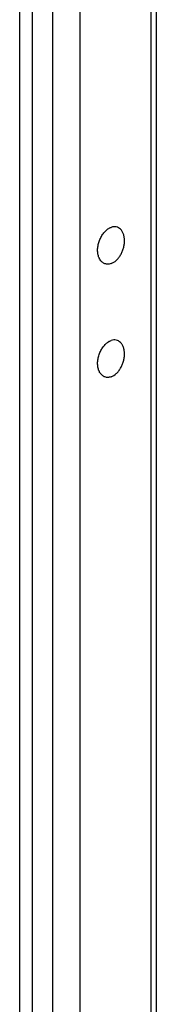
# Model space of a CAD drawing. Units: millimetres. Extents: x 13 to 8907, y -1291 to 2093.
# Drawn here: x 8089 to 8117, y 381 to 586 of the extents above; entities that cross this region are included whole.
import ezdxf

# ---------------------------------------------------------------- set-up
doc = ezdxf.new("R2010")
doc.units = ezdxf.units.MM
doc.header["$LTSCALE"] = 65.395
doc.layers.get('0').update_dxf_attribs({"linetype": 'CONTINUOUS'})
doc.layers.add('02___PRT_ALL_AXES', color=7, linetype='CONTINUOUS')
doc.layers.add('ALL_FEATURES', color=7, linetype='CONTINUOUS')

msp = doc.modelspace()

# ---------------------------------------------------------------- linework, layer by layer
at = {"color": 9, "linetype": 'Continuous'}
msp.add_line((8088.6155, -143.5633), (8088.6867, 659.085), dxfattribs=at)
at = {"layer": '02___PRT_ALL_AXES', "color": 7, "linetype": 'Continuous'}
for centre, radius, start, end in [((8108.6629, 539.6123), 3.0568, 119.072753, 120.434964), ((8108.6165, 539.6959), 2.9612, 117.555357, 119.073305), ((8107.9061, 537.3625), 3.0581, 202.339618, 203.659861), ((8107.8183, 537.3239), 2.9622, 203.658818, 205.252515), ((8108.6608, 516.1431), 3.0568, 119.072753, 120.434964), ((8108.6144, 516.2266), 2.9612, 117.555357, 119.073305), ((8107.9041, 513.8932), 3.0581, 202.339618, 203.659861), ((8107.8162, 513.8547), 2.9622, 203.658818, 205.252515)]:
    msp.add_arc(centre, radius, start, end, dxfattribs=at)
for points, knots in [([(8105.0775, 536.2001), (8104.9797, 536.4382), (8104.8366, 536.9613), (8104.7762, 537.7973), (8104.8611, 538.6799), (8105.0869, 539.5638), (8105.4418, 540.4042), (8105.9082, 541.1583), (8106.4621, 541.7875), (8106.8925, 542.1175), (8107.1144, 542.2479)], [0, 0, 0, 0, 0.1128793, 0.23561939, 0.36581508, 0.49999515, 0.63417607, 0.76437428, 0.88711817, 1, 1, 1, 1]), ([(8107.2466, 542.3212), (8107.2754, 542.3362), (8107.3892, 542.3932), (8107.5069, 542.4424), (8107.5963, 542.4739)], [0, 0, 0, 0, 0.2552546, 1, 1, 1, 1]), ([(8107.5957, 534.9638), (8107.9914, 535.1032), (8108.5566, 535.4779), (8109.171, 536.143), (8109.5921, 536.7594), (8109.9372, 537.4485), (8110.1944, 538.1854), (8110.3539, 538.9425), (8110.4097, 539.6915), (8110.3594, 540.4047), (8110.2044, 541.056), (8109.9488, 541.6216), (8109.5996, 542.0795), (8109.1668, 542.4092), (8108.6679, 542.5919), (8108.1284, 542.618), (8107.7719, 542.5358), (8107.5963, 542.4739)], [0, 0, 0, 0, 0.11992963, 0.18739423, 0.2586566, 0.33241226, 0.40711946, 0.48115048, 0.5529383, 0.62112701, 0.68473393, 0.74333371, 0.79725089, 0.84770369, 0.89673662, 0.94678329, 1, 1, 1, 1]), ([(8107.5957, 534.9638), (8107.4741, 534.9209), (8107.2297, 534.8556), (8106.8585, 534.825), (8106.4996, 534.8656), (8106.1604, 534.9771), (8105.8479, 535.1574), (8105.4665, 535.491), (8105.2515, 535.8221), (8105.1392, 536.0602)], [0, 0, 0, 0, 0.12990674, 0.25368658, 0.37340155, 0.49163111, 0.61115451, 0.73457544, 1, 1, 1, 1]), ([(8105.0754, 512.7308), (8104.9776, 512.9689), (8104.8345, 513.492), (8104.7741, 514.3281), (8104.859, 515.2107), (8105.0848, 516.0946), (8105.4397, 516.935), (8105.9061, 517.6891), (8106.46, 518.3183), (8106.8904, 518.6483), (8107.1123, 518.7787)], [0, 0, 0, 0, 0.1128793, 0.23561939, 0.36581508, 0.49999515, 0.63417607, 0.76437428, 0.88711817, 1, 1, 1, 1]), ([(8107.2445, 518.8519), (8107.2733, 518.867), (8107.3871, 518.9239), (8107.5048, 518.9732), (8107.5943, 519.0047)], [0, 0, 0, 0, 0.2552546, 1, 1, 1, 1]), ([(8107.5936, 511.4945), (8107.9893, 511.634), (8108.5545, 512.0086), (8109.1689, 512.6738), (8109.59, 513.2901), (8109.9351, 513.9792), (8110.1923, 514.7162), (8110.3518, 515.4733), (8110.4076, 516.2223), (8110.3573, 516.9355), (8110.2023, 517.5868), (8109.9467, 518.1523), (8109.5975, 518.6103), (8109.1647, 518.94), (8108.6658, 519.1227), (8108.1263, 519.1488), (8107.7698, 519.0666), (8107.5943, 519.0047)], [0, 0, 0, 0, 0.11992963, 0.18739423, 0.2586566, 0.33241226, 0.40711946, 0.48115048, 0.5529383, 0.62112701, 0.68473393, 0.74333371, 0.79725089, 0.84770369, 0.89673662, 0.94678329, 1, 1, 1, 1]), ([(8107.5936, 511.4945), (8107.4721, 511.4517), (8107.2276, 511.3864), (8106.8564, 511.3558), (8106.4975, 511.3964), (8106.1583, 511.5079), (8105.8459, 511.6881), (8105.4644, 512.0218), (8105.2494, 512.3529), (8105.1371, 512.591)], [0, 0, 0, 0, 0.12990674, 0.25368658, 0.37340155, 0.49163111, 0.61115451, 0.73457544, 1, 1, 1, 1])]:
    msp.add_open_spline(points, degree=3, knots=knots, dxfattribs=at)
at = {"layer": 'ALL_FEATURES', "color": 3, "linetype": 'Continuous'}
for p, q in [((8091.2255, 658.6054), (8091.1543, -144.0429)), ((8116.9887, 638.8954), (8116.9217, -115.8881))]:
    msp.add_line(p, q, dxfattribs=at)
at = {"layer": 'ALL_FEATURES', "color": 9, "linetype": 'Continuous'}
for p, q in [((8095.4451, -145.4882), (8095.5164, 657.16)), ((8101.1018, -143.5889), (8101.1727, 655.3043)), ((8115.8495, 640.7634), (8115.7821, -118.7015))]:
    msp.add_line(p, q, dxfattribs=at)

doc.saveas('drawing.dxf')
